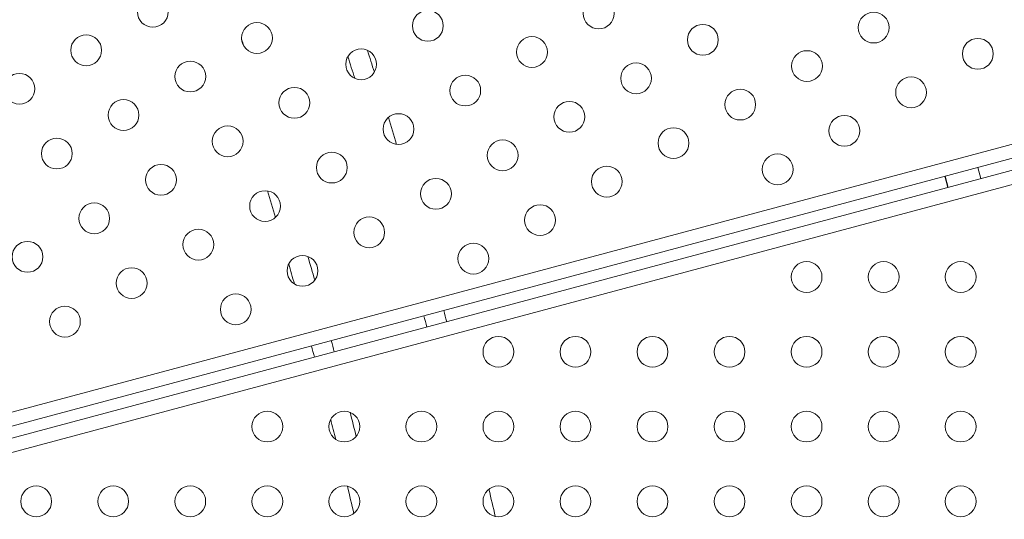
# Model space of a CAD drawing. Units: millimetres. Extents: x -8 to 8668, y 13 to 8664.
# Drawn here: x 6124 to 6411, y 4542 to 4688 of the extents above; entities that cross this region are included whole.
import ezdxf

# ---------------------------------------------------------------- set-up
doc = ezdxf.new("R2010")
doc.units = ezdxf.units.MM
doc.styles.get("Standard").update_dxf_attribs({"font": 'arial.ttf'})
doc.dimstyles.new('ISO-25', dxfattribs={"dimtxt": 2.5, "dimasz": 2.5, "dimexe": 1.25, "dimexo": 0.625, "dimtad": 1, "dimtxsty": 'Standard', "dimcen": 2.5, "dimadec": 0, "dimazin": 0, "dimtfac": 1, "dimtmove": 0, "dimatfit": 3, "dimfxl": 1, "dimarcsym": 0})

# ---------------------------------------------------------------- blocks, each defined once
blk = doc.blocks.new('*D5')
at = {"color": 0, "lineweight": -2, "transparency": 16777216}
for p, q in [((408.24, 8320.3), (408.24, 8381.55)), ((528.24, 8380.3), (8548.24, 8380.3)), ((8668.24, 8320.3), (8668.24, 8381.55))]:
    blk.add_line(p, q, dxfattribs=at)
at = {"color": 0, "transparency": 16777216}
for points in [[(528.24, 8400.3), (528.24, 8360.3), (408.24, 8380.3)], [(8548.24, 8400.3), (8548.24, 8360.3), (8668.24, 8380.3)]]:
    blk.add_solid(points, dxfattribs=at)
at = {"layer": 'Defpoints', "color": 0, "transparency": 16777216}
for p in [(8668.24, 8380.3), (408.24, 4143.34), (8668.24, 4143.34)]:
    blk.add_point(p, dxfattribs=at)
at = {"color": 0, "transparency": 16777216, "insert": (4538.24, 8532.41), "char_height": 200, "attachment_point": 5}
blk.add_mtext('825', dxfattribs=at)

msp = doc.modelspace()

# ---------------------------------------------------------------- linework, layer by layer
at = {"color": 0, "linetype": 'Continuous', "lineweight": 0}
for p, q in [((5592.499, 4431.775), (6471.985, 4667.433)), ((6473.02, 4663.569), (5725.959, 4463.395)), ((5594.429, 4424.636), (6473.924, 4660.296)), ((6474.959, 4656.432), (5595.453, 4420.769)), ((6403.484, 4644.937), (6404.363, 4641.657)), ((6393.825, 4642.349), (6394.704, 4639.069)), ((6394.828, 4639.102), (6393.949, 4642.382))]:
    msp.add_line(p, q, dxfattribs=at)
msp.add_circle((4538.236, 4143.337), 4130)
for centre in [(6162.528, 4690.399), (6292.731, 4689.881), (6242.835, 4686.303), (6373.038, 4685.785), (6192.939, 4682.726), (6323.142, 4682.208), (6143.043, 4679.149), (6273.245, 4678.631), (6403.448, 4678.113), (6223.349, 4675.053), (6353.552, 4674.535), (6173.453, 4671.476), (6303.656, 4670.958), (6123.557, 4667.899), (6253.76, 4667.381), (6383.963, 4666.863), (6203.864, 4663.803), (6334.067, 4663.285), (6153.968, 4660.226), (6284.17, 4659.708), (6234.274, 4656.131), (6364.477, 4655.613), (6184.378, 4652.553), (6314.581, 4652.035), (6134.482, 4648.976), (6264.685, 4648.458), (6214.789, 4644.881), (6344.992, 4644.363), (6164.893, 4641.303), (6295.095, 4640.785), (6245.199, 4637.208), (6195.303, 4633.631), (6145.407, 4630.053), (6275.61, 4629.535), (6225.714, 4625.958), (6175.818, 4622.381), (6125.921, 4618.803), (6256.124, 4618.285), (6206.228, 4614.708), (6156.332, 4611.131), (6353.445, 4612.915), (6375.945, 4612.915), (6398.445, 4612.915), (6186.743, 4603.458), (6136.846, 4599.881), (6263.445, 4591.065), (6285.945, 4591.065), (6308.445, 4591.065), (6330.945, 4591.065), (6353.445, 4591.065), (6375.945, 4591.065), (6398.445, 4591.065), (6195.945, 4569.215), (6218.445, 4569.215), (6240.945, 4569.215), (6263.445, 4569.215), (6285.945, 4569.215), (6308.445, 4569.215), (6330.945, 4569.215), (6353.445, 4569.215), (6375.945, 4569.215), (6398.445, 4569.215), (6128.445, 4547.365), (6150.945, 4547.365), (6173.445, 4547.365), (6195.945, 4547.365), (6218.445, 4547.365), (6240.945, 4547.365), (6263.445, 4547.365), (6285.945, 4547.365), (6308.445, 4547.365), (6330.945, 4547.365), (6353.445, 4547.365), (6375.945, 4547.365), (6398.445, 4547.365)]:
    msp.add_circle(centre, 4.5, dxfattribs=at)
for centre, radius, start, end in [((4537.829, 4143.13), 2131.05, 285.125684, 44.836359), ((4537.779, 4143.131), 2055, 15.155296, 44.844704), ((4538.236, 4143.337), 1736, 18.022961, 18.086192), ((4538.236, 4143.337), 1770, 17.403442, 17.621408), ((4538.236, 4143.337), 1764, 17.403894, 17.620955), ((4538.236, 4143.337), 1770, 16.690058, 16.955085), ((4538.236, 4143.337), 1730, 16.347587, 16.617294), ((4538.236, 4143.337), 1736, 15.660843, 15.89949), ((4538.236, 4143.337), 1730, 15.679543, 15.88079), ((4538.236, 4143.337), 1764, 14.94642, 15.056717), ((4538.236, 4143.337), 1770, 14.946602, 15.056525), ((4538.236, 4143.337), 1730, 14.945367, 15.057831), ((4538.236, 4143.337), 1736, 14.945556, 15.057632), ((4538.236, 4143.337), 1736, 14.103117, 14.342958), ((4538.236, 4143.337), 1730, 14.123308, 14.322766), ((4538.236, 4143.337), 1730, 13.385567, 13.655998), ((4538.236, 4143.337), 1770, 13.048402, 13.312751)]:
    msp.add_arc(centre, radius, start, end, dxfattribs=at)

# ---------------------------------------------------------------- dimensions: what is measured, and where the dimension line sits
dim = msp.add_linear_dim(base=(8668.236, 8380.297), p1=(408.236, 4143.337), p2=(8668.236, 4143.337), text='825', dimstyle='ISO-25', override={"dimtxt": 200, "dimasz": 120, "dimgap": 50, "dimtad": 2, "dimfxl": 60, "dimfxlon": 1})
dim.commit()
dim.dimension.update_dxf_attribs({"geometry": '*D5', "text_midpoint": (4538.236, 8532.411)})

doc.saveas('drawing.dxf')
